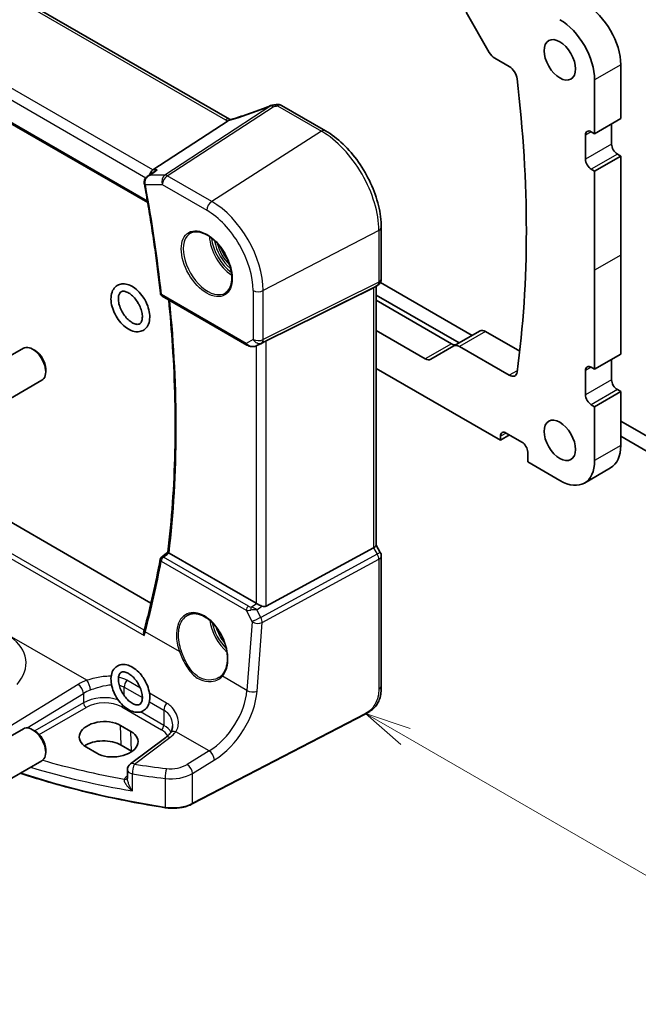
# Model space of a CAD drawing. Units: millimetres. Extents: x 0 to 6100, y 0 to 1124.
# Drawn here: x 608 to 692, y 152 to 285 of the extents above; entities that cross this region are included whole.
import ezdxf

# ---------------------------------------------------------------- set-up
doc = ezdxf.new("R2010")
doc.units = ezdxf.units.MM
for name, color, linetype, lineweight in [('Symbol (TK)', 100, 'Continuous', 18), ('Visible (ISO)', 7, 'Continuous', 35), ('Visible Narrow (ISO)', 7, 'Continuous', 25)]:
    doc.layers.add(name, color=color, linetype=linetype, lineweight=lineweight)
doc.styles.add('Note Text (TK2)', font='MS PGothic.ttf')

# ---------------------------------------------------------------- blocks, each defined once
blk = doc.blocks.new('バルーン1')
at = {"layer": 'Symbol (TK)', "color": 100}
for p, q in [((278.623, 83.389), (276.458, 84.639)), ((278.873, 83.822), (276.458, 84.639)), ((276.458, 84.639), (278.373, 82.956)), ((278.623, 83.389), (295.911, 73.408))]:
    blk.add_line(p, q, dxfattribs=at)
at = {"layer": 'Symbol (TK)'}
blk.add_circle((298.509, 71.908), 3, dxfattribs=at)
at = {"layer": 'Symbol (TK)', "color": 7, "insert": (298.509, 71.885), "char_height": 2, "attachment_point": 5, "style": 'Note Text (TK2)'}
blk.add_mtext('1', dxfattribs=at)

msp = doc.modelspace()

# ---------------------------------------------------------------- linework, layer by layer
at = {"layer": 'Visible (ISO)'}
for p, q in [((636.5179, 271.9013), (501.2258, 350.0123)), ((488.477, 339.713), (625.4424, 260.636)), ((668.4872, 286.3586), (671.6136, 280.9436)), ((625.8876, 206.5149), (490.2421, 284.8299)), ((672.3636, 280.1519), (674.3234, 279.0204)), ((689.3932, 271.9937), (689.3932, 279.2605)), ((685.8576, 269.9524), (685.8576, 277.2193)), ((649.482, 270.3459), (643.5272, 273.7839)), ((626.1438, 265.0491), (636.2994, 271.6816)), ((689.3932, 271.9937), (685.8576, 269.9524)), ((685.398, 270.2178), (685.8576, 269.9524)), ((688.1557, 268.544), (688.1557, 271.2793)), ((684.6202, 266.5027), (684.6202, 269.7687)), ((689.3932, 266.9314), (685.8576, 264.8902)), ((689.3932, 266.9314), (688.9335, 267.1968)), ((689.3932, 253.5409), (689.3932, 266.9314)), ((685.8576, 264.8902), (685.398, 265.1555)), ((685.8576, 251.4996), (685.8576, 264.8902)), ((625.4448, 264.2124), (626.2984, 264.8193)), ((657.015, 250.3062), (657.015, 257.2983)), ((689.3932, 240.1503), (689.3932, 253.5409)), ((685.8576, 238.1091), (685.8576, 251.4996)), ((641.4659, 241.9332), (655.9771, 249.1312)), ((656.515, 249.4402), (656.015, 249.1515)), ((656.3079, 249.3206), (656.3079, 214.315)), ((656.9026, 249.8456), (669.3079, 242.6834)), ((627.4083, 247.9987), (638.8627, 241.3854)), ((667.5402, 241.6628), (656.3079, 248.1477)), ((656.3079, 247.4537), (666.4998, 241.5694)), ((662.9643, 239.5282), (656.3079, 243.3712)), ((670.3761, 243.3001), (666.8406, 241.2589)), ((671.1261, 243.2258), (675.7298, 240.5679)), ((602.2157, 237.2451), (608.6355, 240.9515)), ((640.218, 241.3057), (640.8484, 241.6149)), ((666.8406, 241.2589), (663.7143, 239.4539)), ((674.3234, 237.2974), (667.5906, 241.1846)), ((610.2325, 240.6273), (609.8855, 240.8277)), ((689.3932, 240.1503), (685.8576, 238.1091)), ((685.398, 238.3744), (685.8576, 238.1091)), ((688.1557, 236.7006), (688.1557, 239.4359)), ((611.6533, 238.1665), (611.6533, 237.7658)), ((656.3079, 238.2273), (673.1297, 228.5152)), ((684.6202, 234.6594), (684.6202, 237.9254)), ((604.7157, 232.9149), (611.1355, 236.6214)), ((689.3932, 235.088), (685.8576, 233.0468)), ((689.3932, 235.088), (688.9335, 235.3534)), ((689.3932, 227.8212), (689.3932, 235.088)), ((685.8576, 233.0468), (685.398, 233.3122)), ((685.8576, 225.78), (685.8576, 233.0468)), ((689.3932, 231.0872), (695.651, 227.4742)), ((674.3671, 229.2297), (673.1297, 228.5152)), ((673.1297, 228.5152), (673.1297, 229.046)), ((673.9075, 229.495), (676.0288, 228.2703)), ((698.1259, 224.0041), (689.3932, 229.046)), ((676.8067, 226.9231), (676.8067, 225.5759)), ((676.8067, 225.5759), (681.1554, 223.0651)), ((688.0159, 224.777), (684.4804, 222.7358)), ((656.3079, 214.3438), (656.8811, 213.3511)), ((640.0896, 206.4803), (628.3266, 213.2717)), ((641.4659, 206.0953), (655.9771, 213.9845)), ((657.015, 212.8511), (657.015, 195.3059)), ((654.8524, 191.507), (631.4755, 179.3546)), ((602.2157, 185.8058), (608.6355, 189.5122)), ((610.2325, 189.1881), (609.8855, 189.3884)), ((623.1771, 189.1561), (621.7629, 189.9726)), ((627.9158, 188.3561), (623.1065, 184.7596)), ((611.6533, 186.7273), (611.6533, 186.3266)), ((617.1492, 187.0297), (618.5634, 186.2132)), ((623.259, 186.4952), (621.8448, 187.3117)), ((604.7157, 181.4756), (611.1355, 185.1821)), ((622.7054, 183.9588), (622.7054, 182.7889))]:
    msp.add_line(p, q, dxfattribs=at)
for centre, radius, start, end in [((642.4259, 272.8122), 1, 99.44524, 111.541347), ((643.0272, 272.9179), 1, 60, 100.496727), ((656.015, 250.3062), 1, 300, 0), ((627.6583, 248.4317), 0.5, 186.171521, 240), ((656.015, 212.8511), 1, 0, 30), ((627.6256, 212.3343), 0.5, 128.045066, 169.352499), ((623.7054, 183.9588), 1, 126.78998, 180)]:
    msp.add_arc(centre, radius, start, end, dxfattribs=at)
for centre, major_axis, ratio, start_param, end_param in [((684.6909, 281.9749), (-3.325, 5.7591), 0.57735027, 3.92707001, 5.49778713), ((681.1554, 279.9337), (-3.325, 5.7591), 0.57735027, 3.92707001, 5.49778713), ((672.3636, 281.3766), (0.75, -1.299), 0.57735027, 4.71238898, 5.49778714), ((674.3234, 277.7957), (0.75, -1.299), 0.57735027, 0.93165453, 2.35619449), ((558.8789, 324.8108), (83.2625, -144.2149), 0.57735027, 0.6391418, 0.93165453), ((637.8014, 285.2705), (20.0051, 0.9387), 0.59410683, 4.90928222, 4.93928611), ((685.398, 269.3197), (-0.55, 0.9526), 0.57735027, 5.49778714, 7.06858347), ((688.9335, 268.0949), (-0.55, 0.9526), 0.57735027, 0.78539816, 2.35619449), ((685.398, 266.0537), (-0.55, 0.9526), 0.57735027, 0.78539816, 2.35619449), ((626.3475, 264.1588), (0.2635, 0.9834), 0.68850026, 0.65532613, 1.52909343), ((655.3079, 249.898), (0.9239, -0.5334), 0.71743894, 5.83812635, 5.89048623), ((671.1261, 242.0011), (-0.75, 1.299), 0.57735027, 5.49778714, 6.28318531), ((609.8855, 238.7865), (-1.25, 2.1651), 0.57735027, 3.14159265, 6.28318531), ((640.7967, 241.5437), (0.9998, 0.5352), 0.03327015, 0.8199497, 1.45876539), ((666.4998, 242.7942), (0.75, -1.299), 0.57735027, 5.49778714, 6.28318531), ((667.5906, 239.9599), (-0.75, 1.299), 0.57735027, 5.49778714, 6.28318531), ((610.2325, 238.9868), (-1.0046, 1.7401), 0.57735027, 3.92699082, 5.49778714), ((662.9643, 240.7529), (0.75, -1.299), 0.57735027, 5.49778714, 6.28318531), ((685.398, 237.4763), (-0.55, 0.9526), 0.57735027, 5.4977872, 7.06858353), ((674.3234, 238.5222), (0.75, -1.299), 0.57735027, 5.49778714, 6.92232711), ((688.9335, 236.2515), (-0.55, 0.9526), 0.57735027, 0.78539822, 2.35619455), ((685.398, 234.2103), (-0.55, 0.9526), 0.57735027, 0.78539822, 2.35619455), ((673.9075, 228.5969), (-0.55, 0.9526), 0.57735027, 5.49778714, 7.06858347), ((676.0288, 227.3721), (0.55, -0.9526), 0.57735027, 0.78539816, 2.35619449), ((684.6909, 230.5361), (3.325, -5.7591), 0.57735027, 0, 0.78539816), ((681.1554, 228.4948), (3.325, -5.7591), 0.57735027, 5.49778715, 7.06858347), ((655.3079, 214.0758), (0.9964, 0.267), 0.31783725, 5.36046804, 6.19822608), ((-21141.4193, 10843.2205), (28603.9761, 2273.9328), 0.62531455, 5.52618657, 5.52623219), ((511.0656, 298.4147), (71.8639, -151.6735), 0.62304537, 0.63547469, 0.70886882), ((640.7967, 206.96), (-0.9987, -0.083), 0.6252357, 0.73345339, 0.80221822), ((640.7967, 207.3429), (0.6652, -1.2497), 0.59746816, 5.64964428, 6.28845997), ((620.0857, 199.8087), (-4.5197, -6.1952), 0.39123825, 2.30805365, 2.35383181), ((619.4561, 188.5012), (3.261, 0.1563), 0.60672803, 0.75632678, 3.89791944), ((609.8855, 187.3472), (-1.25, 2.1651), 0.57735027, 3.14159265, 6.28318531), ((610.2325, 187.5475), (-1.0046, 1.7401), 0.57735027, 3.92699082, 5.49778714), ((620.8703, 187.6847), (-3.261, -0.1563), 0.60672803, 0.75632678, 3.89791944), ((619.4603, 185.9349), (-3.3722, 0), 0.57735027, 3.92699082, 5.577744), ((620.8745, 185.1184), (-3.3722, 0), 0.57735027, 3.89806051, 3.92699082)]:
    msp.add_ellipse(centre, major_axis=major_axis, ratio=ratio, start_param=start_param, end_param=end_param, dxfattribs=at)
for centre in [(681.1554, 279.9337), (681.1554, 228.4948)]:
    msp.add_ellipse(centre, major_axis=(-1.5, 2.5981), ratio=0.57735027, dxfattribs=at)
for points, knots in [([(642.0587, 273.7423), (641.733, 273.6138), (641.4056, 273.4872), (640.7478, 273.2382), (640.4175, 273.1158), (639.755, 272.8755), (639.4227, 272.7577), (638.757, 272.5268), (638.4235, 272.4137), (637.7561, 272.1926), (637.4223, 272.0847), (637.0886, 271.9793)], [0.681693487, 0.681693487, 0.681693487, 0.681693487, 0.730013755, 0.730013755, 0.778334022, 0.778334022, 0.826654289, 0.826654289, 0.874974556, 0.874974556, 0.923294824, 0.923294824, 0.923294824, 0.923294824]), ([(636.2994, 271.6816), (636.3319, 271.7028), (636.3594, 271.7236), (636.3819, 271.7444), (636.3824, 271.7448), (636.3829, 271.7453)], [-0.5426836161, -0.5426836161, -0.5426836161, -0.5426836161, -0.5211963992, -0.5211963992, -0.5207117404, -0.5207117404, -0.5207117404, -0.5207117404]), ([(636.6167, 271.852), (636.6132, 271.8535), (636.6098, 271.855), (636.5952, 271.8615), (636.5844, 271.8665), (636.5638, 271.8765), (636.554, 271.8816), (636.5352, 271.8915), (636.5263, 271.8964), (636.5179, 271.9013)], [-0.133830022, -0.133830022, -0.133830022, -0.133830022, -0.121441779, -0.121441779, -0.080961186, -0.080961186, -0.040480593, -0.040480593, 0, 0, 0, 0]), ([(637.0886, 271.9793), (637.0511, 271.9675), (637.0136, 271.9561), (636.9391, 271.9341), (636.9021, 271.9236), (636.8287, 271.9036), (636.7923, 271.894), (636.7205, 271.876), (636.6851, 271.8675), (636.6154, 271.8516), (636.5811, 271.8441), (636.5476, 271.8373)], [0.923294824, 0.923294824, 0.923294824, 0.923294824, 0.988805615, 0.988805615, 1.054316407, 1.054316407, 1.119827198, 1.119827198, 1.18533799, 1.18533799, 1.250848781, 1.250848781, 1.250848781, 1.250848781]), ([(657.015, 257.2983), (657.015, 258.2394), (656.8868, 259.2335), (656.3987, 261.2502), (656.0385, 262.2725), (655.1211, 264.26), (654.5641, 265.2249), (653.3015, 267.013), (652.5962, 267.8362), (651.0938, 269.2673), (650.297, 269.8753), (649.482, 270.3459)], [0, 0, 0, 0, 0.31415927, 0.31415927, 0.62831853, 0.62831853, 0.9424778, 0.9424778, 1.25663706, 1.25663706, 1.57079633, 1.57079633, 1.57079633, 1.57079633]), ([(626.7423, 265.0491), (626.7404, 265.0484), (626.7385, 265.0477), (626.6184, 265.0044), (626.5044, 264.9501), (626.3641, 264.8643), (626.3308, 264.8424), (626.2984, 264.8193)], [-0.1623639016, -0.1623639016, -0.1623639016, -0.1623639016, -0.1617597298, -0.1617597298, -0.1241113439, -0.1241113439, -0.1120593408, -0.1120593408, -0.1120593408, -0.1120593408]), ([(625.4448, 264.2124), (625.3971, 264.1785), (625.3506, 264.1407), (625.2615, 264.0566), (625.2192, 264.0104), (625.14, 263.907), (625.103, 263.8495), (625.0396, 263.7223), (625.0131, 263.6528), (624.9772, 263.4996), (624.9683, 263.4161), (624.9726, 263.3308)], [-0.0559519187, -0.0559519187, -0.0559519187, -0.0559519187, -0.044761535, -0.044761535, -0.0335711512, -0.0335711512, -0.0223807675, -0.0223807675, -0.0111903837, -0.0111903837, 0, 0, 0, 0]), ([(624.9726, 263.3308), (624.9731, 263.3207), (624.9737, 263.3106), (624.9753, 263.2905), (624.9762, 263.2804), (624.9782, 263.2603), (624.9794, 263.2503), (624.982, 263.2302), (624.9834, 263.2201), (624.9865, 263.2), (624.9882, 263.19), (624.9901, 263.18)], [0, 0, 0, 0, 0.00185181611, 0.00185181611, 0.00370363221, 0.00370363221, 0.00555544832, 0.00555544832, 0.00740726443, 0.00740726443, 0.00925908053, 0.00925908053, 0.00925908053, 0.00925908053]), ([(624.9901, 263.18), (625.1743, 262.1795), (625.3506, 261.1814), (625.6876, 259.1904), (625.8482, 258.1975), (626.1537, 256.2174), (626.2985, 255.2301), (626.5722, 253.2615), (626.7012, 252.2803), (626.9431, 250.3242), (627.0561, 249.3493), (627.1612, 248.3779)], [6.04964835, 6.04964835, 6.04964835, 6.04964835, 6.069876748, 6.069876748, 6.090105146, 6.090105146, 6.110333544, 6.110333544, 6.130561942, 6.130561942, 6.150790341, 6.150790341, 6.150790341, 6.150790341]), ([(631.2831, 256.5368), (631.5389, 256.6702), (631.8397, 256.7285), (632.4876, 256.68), (632.8282, 256.5846), (633.5193, 256.2558), (633.8688, 256.0269), (634.5476, 255.4554), (634.8768, 255.113), (635.4806, 254.3478), (635.7549, 253.9249), (636.2191, 253.0427), (636.4089, 252.5835), (636.6845, 251.6777), (636.7703, 251.2313), (636.8316, 250.399), (636.8074, 250.0132), (636.6571, 249.3391), (636.5308, 249.0521), (636.2473, 248.6684), (636.1106, 248.5401), (635.9566, 248.4422)], [3.95168604, 3.95168604, 3.95168604, 3.95168604, 4.30202145, 4.30202145, 4.6246083, 4.6246083, 4.93757234, 4.93757234, 5.25097983, 5.25097983, 5.56555189, 5.56555189, 5.88041447, 5.88041447, 6.19456055, 6.19456055, 6.50744561, 6.50744561, 6.82216596, 6.82216596, 7.04388825, 7.04388825, 7.04388825, 7.04388825]), ([(625.2253, 247.1741), (625.3874, 246.8402), (625.5146, 246.4938), (625.6855, 245.8032), (625.7287, 245.4592), (625.7166, 244.804), (625.6615, 244.492), (625.444, 243.9585), (625.2905, 243.7306), (624.9191, 243.4074), (624.7165, 243.2988), (624.2809, 243.1771), (624.049, 243.1645), (623.55, 243.2256), (623.2825, 243.313), (622.735, 243.586), (622.4562, 243.7818), (621.9316, 244.2545), (621.6862, 244.532), (621.2529, 245.137), (621.0645, 245.4638), (620.76, 246.1385), (620.6438, 246.4862), (620.4967, 247.1756), (620.4665, 247.5171), (620.5068, 248.1614), (620.5767, 248.4656), (620.8216, 248.9733), (620.9854, 249.1843), (621.3693, 249.4765), (621.5759, 249.5705), (622.0195, 249.6669), (622.2561, 249.6664), (622.7644, 249.5775), (623.0361, 249.4747), (623.5855, 249.171), (623.8619, 248.9615), (624.3769, 248.4659), (624.6153, 248.1797), (624.9742, 247.6478), (625.1087, 247.4142), (625.2253, 247.1741)], [0, 0, 0, 0, 0.33983392, 0.33983392, 0.68276487, 0.68276487, 1.02577924, 1.02577924, 1.33504169, 1.33504169, 1.59422865, 1.59422865, 1.85709975, 1.85709975, 2.16437931, 2.16437931, 2.50576807, 2.50576807, 2.84925584, 2.84925584, 3.18932018, 3.18932018, 3.52940116, 3.52940116, 3.87288228, 3.87288228, 4.21420743, 4.21420743, 4.515051, 4.515051, 4.77127008, 4.77127008, 5.03871017, 5.03871017, 5.35282948, 5.35282948, 5.69583902, 5.69583902, 6.03877113, 6.03877113, 6.28318531, 6.28318531, 6.28318531, 6.28318531]), ([(624.3257, 246.7374), (624.4426, 246.4967), (624.5363, 246.2496), (624.6682, 245.7732), (624.7069, 245.5439), (624.7308, 245.1314), (624.717, 244.9477), (624.6506, 244.6419), (624.5984, 244.521), (624.467, 244.3248), (624.3887, 244.2625), (624.2223, 244.1935), (624.1393, 244.1767), (623.9056, 244.1807), (623.7428, 244.2155), (623.4038, 244.3627), (623.2328, 244.4642), (622.8872, 244.7296), (622.7126, 244.894), (622.3801, 245.2733), (622.2226, 245.4889), (621.9446, 245.9482), (621.8245, 246.1921), (621.636, 246.6787), (621.5675, 246.9213), (621.4865, 247.3747), (621.4734, 247.5859), (621.495, 247.9522), (621.529, 248.1078), (621.6272, 248.3595), (621.6913, 248.4507), (621.8646, 248.6107), (621.983, 248.6587), (622.2988, 248.6531), (622.4615, 248.6182), (622.8006, 248.4708), (622.9716, 248.3693), (623.3172, 248.1038), (623.4917, 247.9393), (623.8242, 247.5599), (623.9817, 247.3442), (624.1945, 246.9926), (624.2634, 246.8659), (624.3257, 246.7374)], [0, 0, 0, 0, 0.29811143, 0.29811143, 0.59254399, 0.59254399, 0.88075266, 0.88075266, 1.170373, 1.170373, 1.52291874, 1.52291874, 1.78066018, 1.78066018, 2.10931092, 2.10931092, 2.3960301, 2.3960301, 2.68624016, 2.68624016, 2.98218777, 2.98218777, 3.28062255, 3.28062255, 3.57750093, 3.57750093, 3.86909821, 3.86909821, 4.15559184, 4.15559184, 4.45918131, 4.45918131, 4.92274051, 4.92274051, 5.25122192, 5.25122192, 5.5379374, 5.5379374, 5.82815446, 5.82815446, 6.1241069, 6.1241069, 6.28318531, 6.28318531, 6.28318531, 6.28318531]), ([(628.1663, 213.3914), (628.431, 215.5748), (628.6431, 217.7969), (628.9617, 222.3125), (629.0681, 224.6059), (629.1748, 229.2578), (629.1751, 231.6163), (629.0695, 236.392), (628.9636, 238.8092), (628.6708, 243.3136), (628.4991, 245.3934), (628.2899, 247.4896)], [6.153098483, 6.153098483, 6.153098483, 6.153098483, 6.20507721, 6.20507721, 6.257055938, 6.257055938, 6.309034665, 6.309034665, 6.361013393, 6.361013393, 6.404865017, 6.404865017, 6.404865017, 6.404865017]), ([(638.8627, 241.3854), (638.899, 241.3645), (638.9362, 241.345), (639.0121, 241.3088), (639.0508, 241.2921), (639.1294, 241.2616), (639.1693, 241.2477), (639.2499, 241.2229), (639.2906, 241.2119), (639.3727, 241.193), (639.4141, 241.1851), (639.4556, 241.1787)], [4.835491008, 4.835491008, 4.835491008, 4.835491008, 4.982354872, 4.982354872, 5.129218736, 5.129218736, 5.2760826, 5.2760826, 5.422946464, 5.422946464, 5.569810327, 5.569810327, 5.569810327, 5.569810327]), ([(639.4556, 241.1787), (639.5083, 241.1707), (639.5612, 241.1665), (639.6665, 241.165), (639.719, 241.1677), (639.8229, 241.1794), (639.8743, 241.1885), (639.9757, 241.2124), (640.0256, 241.2273), (640.1235, 241.2624), (640.1714, 241.2828), (640.218, 241.3057)], [0.786679196, 0.786679196, 0.786679196, 0.786679196, 0.935693481, 0.935693481, 1.084707766, 1.084707766, 1.23372205, 1.23372205, 1.382736335, 1.382736335, 1.53175062, 1.53175062, 1.53175062, 1.53175062]), ([(628.3093, 213.2823), (628.2755, 213.304), (628.2478, 213.3226), (628.1998, 213.3568), (628.183, 213.3704), (628.1685, 213.3851), (628.166, 213.3891), (628.1663, 213.3914)], [-0.0863641224, -0.0863641224, -0.0863641224, -0.0863641224, -0.0711278383, -0.0711278383, -0.0525319041, -0.0525319041, -0.0408177209, -0.0408177209, -0.0408177209, -0.0408177209]), ([(640.8908, 206.1004), (640.7908, 206.1425), (640.6801, 206.1928), (640.4507, 206.3007), (640.332, 206.3585), (640.1989, 206.4242), (640.1688, 206.4391), (640.1399, 206.4534)], [0.4186015433, 0.4186015433, 0.4186015433, 0.4186015433, 0.4530214688, 0.4530214688, 0.4905261815, 0.4905261815, 0.5017410096, 0.5017410096, 0.5017410096, 0.5017410096]), ([(630.8748, 204.8845), (631.0144, 204.9573), (631.1634, 205.0107), (631.4757, 205.077), (631.6389, 205.0905), (631.9728, 205.077), (632.143, 205.0515), (632.4869, 204.963), (632.6603, 204.901), (633.0075, 204.7421), (633.1812, 204.6457), (633.5254, 204.4203), (633.6959, 204.2915), (634.0298, 204.0042), (634.1931, 203.8457), (634.5085, 203.5027), (634.6604, 203.3181), (634.9489, 202.9274), (635.0854, 202.7212), (635.3393, 202.2925), (635.4566, 202.0699), (635.6689, 201.6141), (635.7638, 201.3809), (635.9286, 200.91), (635.9985, 200.6723), (636.1115, 200.1989), (636.1546, 199.9632), (636.213, 199.5001), (636.2284, 199.2726), (636.2311, 198.8322), (636.2186, 198.6191), (636.1664, 198.2127), (636.1268, 198.0194), (636.0219, 197.6569), (635.9566, 197.4878), (635.8308, 197.2348), (635.7771, 197.1422), (635.6612, 196.9696), (635.599, 196.8897), (635.5329, 196.8162)], [-0.75859894, -0.75859894, -0.75859894, -0.75859894, -0.58713658, -0.58713658, -0.41819553, -0.41819553, -0.25492275, -0.25492275, -0.09583381, -0.09583381, 0.06123601, 0.06123601, 0.21764494, 0.21764494, 0.37405394, 0.37405394, 0.53072918, 0.53072918, 0.6877404, 0.6877404, 0.84506213, 0.84506213, 1.00262001, 1.00262001, 1.16031274, 1.16031274, 1.31802951, 1.31802951, 1.47567904, 1.47567904, 1.63325101, 1.63325101, 1.79094139, 1.79094139, 1.94937641, 1.94937641, 2.05042976, 2.05042976, 2.15148311, 2.15148311, 2.15148311, 2.15148311]), ([(624.968, 202.1299), (624.9675, 202.1311), (624.967, 202.1324), (624.9356, 202.2139), (624.9134, 202.2981), (624.8928, 202.4576), (624.8924, 202.534), (624.9082, 202.6251), (624.9128, 202.6451), (624.9185, 202.6644)], [-0.0004006271, -0.0004006271, -0.0004006271, -0.0004006271, 0, 0, 0.0258161963, 0.0258161963, 0.0495461839, 0.0495461839, 0.0564744022, 0.0564744022, 0.0564744022, 0.0564744022]), ([(625.0351, 196.0933), (625.2212, 195.7709), (625.3755, 195.4303), (625.6056, 194.7416), (625.6809, 194.3935), (625.7391, 193.7178), (625.7214, 193.39), (625.5786, 192.7995), (625.4574, 192.533), (625.129, 192.1285), (624.9389, 191.9787), (624.523, 191.789), (624.3024, 191.7429), (623.8279, 191.7352), (623.5733, 191.784), (623.0374, 191.977), (622.757, 192.1349), (622.2143, 192.5413), (621.953, 192.7932), (621.481, 193.3579), (621.27, 193.6702), (620.9151, 194.3261), (620.771, 194.6694), (620.5633, 195.3597), (620.5002, 195.7066), (620.4686, 196.3756), (620.5005, 196.698), (620.6726, 197.2682), (620.807, 197.5209), (621.154, 197.8941), (621.3493, 198.0275), (621.7728, 198.1903), (621.9976, 198.2234), (622.4816, 198.2052), (622.7414, 198.1418), (623.2828, 197.918), (623.5635, 197.7451), (624.1004, 197.3119), (624.3559, 197.0496), (624.7499, 196.5493), (624.9007, 196.3261), (625.0351, 196.0933)], [0, 0, 0, 0, 0.33956223, 0.33956223, 0.68107274, 0.68107274, 1.02566538, 1.02566538, 1.35339647, 1.35339647, 1.62601714, 1.62601714, 1.88123971, 1.88123971, 2.17016768, 2.17016768, 2.50372371, 2.50372371, 2.84824977, 2.84824977, 3.18928859, 3.18928859, 3.52889162, 3.52889162, 3.87093122, 3.87093122, 4.21528997, 4.21528997, 4.53665736, 4.53665736, 4.80313603, 4.80313603, 5.06054316, 5.06054316, 5.35651623, 5.35651623, 5.69376653, 5.69376653, 6.03800147, 6.03800147, 6.28318531, 6.28318531, 6.28318531, 6.28318531]), ([(624.169, 195.5934), (624.3039, 195.3598), (624.4184, 195.1144), (624.5944, 194.6286), (624.6563, 194.3882), (624.7242, 193.9427), (624.731, 193.7372), (624.6985, 193.384), (624.66, 193.2361), (624.5543, 192.9978), (624.4875, 192.9138), (624.2983, 192.7623), (624.1559, 192.7178), (623.7961, 192.7648), (623.6341, 192.8147), (623.297, 192.985), (623.1239, 193.1), (622.7779, 193.3908), (622.605, 193.5674), (622.2805, 193.9671), (622.1293, 194.1909), (621.8677, 194.6607), (621.7576, 194.9069), (621.5909, 195.3915), (621.534, 195.63), (621.4759, 196.0691), (621.4738, 196.2702), (621.5141, 196.6133), (621.5559, 196.7554), (621.6669, 196.984), (621.7359, 197.0628), (621.8745, 197.1617), (621.9443, 197.1914), (622.1629, 197.2287), (622.3382, 197.2147), (622.6995, 197.0828), (622.868, 196.9944), (623.212, 196.7535), (623.3873, 196.6011), (623.7258, 196.2428), (623.8885, 196.0359), (624.0807, 195.7416), (624.1259, 195.6681), (624.169, 195.5934)], [0, 0, 0, 0, 0.29846416, 0.29846416, 0.59488398, 0.59488398, 0.88569366, 0.88569366, 1.17222235, 1.17222235, 1.48262255, 1.48262255, 1.98686019, 1.98686019, 2.29355747, 2.29355747, 2.58006157, 2.58006157, 2.8716192, 2.8716192, 3.16841106, 3.16841106, 3.46685849, 3.46685849, 3.76289906, 3.76289906, 4.05311863, 4.05311863, 4.33987525, 4.33987525, 4.65664312, 4.65664312, 4.92267059, 4.92267059, 5.31574757, 5.31574757, 5.60376509, 5.60376509, 5.89272294, 5.89272294, 6.18772044, 6.18772044, 6.28318531, 6.28318531, 6.28318531, 6.28318531]), ([(635.5329, 196.8162), (635.5098, 196.7906), (635.4859, 196.7655), (635.4365, 196.7164), (635.4109, 196.6924), (635.3584, 196.6458), (635.3313, 196.623), (635.2757, 196.5788), (635.2472, 196.5574), (635.1888, 196.5158), (635.1589, 196.4957), (635.1283, 196.4763)], [0, 0, 0, 0, 0.0175395926, 0.0175395926, 0.0350791851, 0.0350791851, 0.0526187777, 0.0526187777, 0.0701583702, 0.0701583702, 0.0876979628, 0.0876979628, 0.0876979628, 0.0876979628]), ([(657.015, 195.3059), (657.015, 195.0878), (657.0111, 194.8377), (656.9653, 194.317), (656.9235, 194.0388), (656.7924, 193.5386), (656.7105, 193.312), (656.509, 192.916), (656.3935, 192.7399), (656.1612, 192.4523), (656.0454, 192.3311), (655.7316, 192.0423), (655.5228, 191.8889), (655.1534, 191.6623), (655.0001, 191.5838), (654.8524, 191.507)], [0, 0, 0, 0, 0.080653531, 0.080653531, 0.172306884, 0.172306884, 0.243558144, 0.243558144, 0.305603654, 0.305603654, 0.359398328, 0.359398328, 0.446481219, 0.446481219, 0.506419319, 0.506419319, 0.506419319, 0.506419319]), ([(628.7989, 189.8974), (628.7989, 189.8233), (628.7946, 189.7501), (628.7777, 189.6071), (628.7652, 189.5372), (628.7322, 189.402), (628.7119, 189.3366), (628.6639, 189.2112), (628.6362, 189.1512), (628.5741, 189.0368), (628.5396, 188.9824), (628.5018, 188.9309)], [0.398728594, 0.398728594, 0.398728594, 0.398728594, 0.444125058, 0.444125058, 0.489521522, 0.489521522, 0.534917987, 0.534917987, 0.580314451, 0.580314451, 0.625710915, 0.625710915, 0.625710915, 0.625710915]), ([(628.5018, 188.9309), (628.4739, 188.893), (628.4437, 188.8547), (628.379, 188.7778), (628.3444, 188.7392), (628.2707, 188.6619), (628.2315, 188.6232), (628.1488, 188.5461), (628.1053, 188.5076), (628.0137, 188.4313), (627.9658, 188.3935), (627.9158, 188.3561)], [1.232531113, 1.232531113, 1.232531113, 1.232531113, 1.28971218, 1.28971218, 1.346893248, 1.346893248, 1.404074315, 1.404074315, 1.461255382, 1.461255382, 1.518436449, 1.518436449, 1.518436449, 1.518436449]), ([(627.8139, 178.8475), (626.2058, 179.0996), (624.6104, 179.379), (621.4508, 179.9916), (619.8866, 180.3247), (616.7947, 181.0436), (615.2671, 181.4293), (612.2536, 182.252), (610.7677, 182.6889), (608.9424, 183.2654), (608.5808, 183.3816), (608.2208, 183.4993)], [1.050493479, 1.050493479, 1.050493479, 1.050493479, 1.109359913, 1.109359913, 1.168226346, 1.168226346, 1.227092779, 1.227092779, 1.285959213, 1.285959213, 1.30057041, 1.30057041, 1.30057041, 1.30057041]), ([(627.8139, 178.8475), (628.0659, 178.808), (628.3243, 178.7832), (628.8444, 178.7635), (629.106, 178.7687), (629.6227, 178.8089), (629.8777, 178.844), (630.3718, 178.9429), (630.6107, 179.0068), (631.0638, 179.1612), (631.2778, 179.2518), (631.4755, 179.3546)], [5.232691828, 5.232691828, 5.232691828, 5.232691828, 5.432318548, 5.432318548, 5.631945269, 5.631945269, 5.831571989, 5.831571989, 6.031198709, 6.031198709, 6.23082543, 6.23082543, 6.23082543, 6.23082543])]:
    msp.add_open_spline(points, degree=3, knots=knots, dxfattribs=at)
for points in [[(636.5476, 271.8373), (636.4916, 271.8258), (636.4359, 271.7946), (636.3829, 271.7453)], [(640.8484, 241.615), (640.8627, 241.622), (640.8769, 241.6292), (640.8908, 241.6366)], [(628.3093, 213.2823), (628.315, 213.2786), (628.3208, 213.2751), (628.3266, 213.2717)]]:
    msp.add_open_spline(points, degree=3, dxfattribs=at)
at = {"layer": 'Visible Narrow (ISO)'}
for p, q in [((500.6887, 349.9402), (635.9809, 271.8293)), ((626.1438, 265.0491), (490.0197, 343.6403)), ((489.1829, 342.5343), (625.2113, 263.9983)), ((625.4101, 260.8238), (488.4171, 339.9168)), ((486.0458, 282.3366), (624.968, 202.1299)), ((624.967, 202.8334), (486.6461, 282.693)), ((689.3932, 279.2605), (685.8576, 277.2193)), ((642.0731, 273.7024), (627.7756, 264.3649)), ((628.0914, 264.2687), (642.3889, 273.6062)), ((642.9902, 273.7119), (648.945, 270.2739)), ((648.945, 270.2739), (634.0958, 260.8021)), ((685.398, 270.2178), (684.6202, 269.7687)), ((688.1557, 268.544), (684.6202, 266.5027)), ((688.9335, 267.1968), (685.398, 265.1555)), ((626.7423, 265.0491), (626.1438, 265.0491)), ((627.7756, 264.3649), (625.7801, 264.3649)), ((634.0958, 260.8021), (628.0914, 264.2687)), ((625.1282, 263.0664), (627.4213, 263.0664)), ((627.4213, 263.0664), (633.4257, 259.5998)), ((656.6842, 256.8692), (641.0567, 248.7453)), ((656.6842, 256.8692), (656.6842, 249.8772)), ((689.3932, 253.5409), (685.8576, 251.4996)), ((640.8499, 241.6683), (656.4773, 249.42)), ((656.6842, 249.8772), (641.0567, 242.1255)), ((656.4773, 249.42), (655.9771, 249.1312)), ((655.9771, 249.1312), (655.9771, 213.9845)), ((638.7591, 241.6143), (627.3047, 248.2275)), ((639.6805, 248.7661), (639.6805, 242.1463)), ((641.0567, 242.1255), (641.0567, 248.7453)), ((671.1261, 243.2258), (667.5906, 241.1846)), ((639.6805, 242.1463), (638.7591, 241.6143)), ((640.0896, 241.2504), (640.0896, 206.4803)), ((640.2525, 241.3234), (640.8499, 241.6683)), ((640.8908, 241.6366), (640.2525, 241.3234)), ((641.4659, 206.0953), (641.4659, 241.9332)), ((666.4998, 241.5694), (662.9643, 239.5282)), ((685.398, 238.3744), (684.6202, 237.9254)), ((675.3973, 237.9175), (674.3234, 237.2974)), ((688.1557, 236.7006), (684.6202, 234.6594)), ((688.9335, 235.3534), (685.398, 233.3122)), ((673.9075, 229.495), (673.1297, 229.046)), ((689.3932, 227.8212), (685.8576, 225.78)), ((656.4773, 213.118), (640.7293, 204.5563)), ((655.9771, 213.9845), (656.4773, 213.118)), ((656.8811, 213.3511), (656.4773, 213.118)), ((627.2734, 212.1665), (638.7563, 205.5369)), ((639.0777, 206.0935), (627.5948, 212.7232)), ((640.9361, 203.8603), (656.6842, 212.422)), ((656.6842, 212.422), (656.6842, 194.8768)), ((639.4521, 205.9752), (640.1399, 206.4534)), ((638.7563, 205.5369), (639.5626, 203.9539)), ((640.1908, 205.6136), (640.8908, 206.1004)), ((640.7293, 204.5563), (640.1908, 205.6136)), ((639.5626, 203.9539), (638.8542, 194.7023)), ((640.2278, 194.6087), (640.9361, 203.8603)), ((617.2117, 196.0641), (606.1478, 202.4519)), ((629.7407, 199.964), (625.1231, 202.6299)), ((624.4488, 195.0215), (622.6313, 196.0709)), ((638.8542, 194.7023), (635.5407, 196.6153)), ((616.028, 195.5066), (605.6492, 189.1149)), ((622.2637, 195.1425), (624.723, 193.7226)), ((622.2637, 194.0039), (622.2637, 195.1425)), ((609.1708, 189.6268), (616.7587, 194.2998)), ((616.7587, 193.0142), (610.1821, 189.2172)), ((616.7587, 194.2998), (616.7587, 193.0142)), ((625.6681, 193.1769), (627.6273, 192.0457)), ((627.9949, 192.9742), (625.6796, 194.3109)), ((610.779, 188.7464), (617.1118, 192.4027)), ((621.9286, 192.4718), (627.2923, 189.3751)), ((627.6273, 189.9762), (624.4797, 191.7935)), ((627.6273, 192.0457), (627.6273, 189.9762)), ((654.894, 191.5987), (631.517, 179.4462)), ((621.8448, 187.3117), (621.7629, 189.9726)), ((623.259, 186.4952), (623.1771, 189.1561)), ((633.747, 186.5175), (629.2457, 189.1163)), ((623.6438, 184.7366), (628.453, 188.333)), ((633.747, 186.5175), (630.7863, 184.6942)), ((631.517, 183.4873), (634.4777, 185.3107)), ((622.7054, 183.1291), (622.6092, 183.0613)), ((623.3917, 181.1075), (623.3917, 183.4106)), ((627.7925, 182.8001), (627.7925, 178.9337)), ((631.517, 179.4462), (631.517, 183.4873))]:
    msp.add_line(p, q, dxfattribs=at)
for centre, major_axis, ratio, start_param, end_param in [((637.4829, 278.8309), (20.8897, 7.4303), 0.2893161, 4.58860107, 4.83020241), ((642.4259, 272.8122), (-0.3672, 0.9302), 0.00445231, 0, 0.2922046), ((642.4259, 272.8122), (-0.5468, 0.8373), 0.55343369, 5.46703367, 5.93003426), ((642.4259, 272.8122), (-0.1641, 0.9864), 0.15276635, 5.6220898, 6.28318531), ((637.7987, 285.9185), (20.9911, 1.006), 0.60672809, 4.90367938, 4.93312557), ((643.0272, 272.9179), (-0.1822, 0.9833), 0.17565226, 5.61907576, 6.28318531), ((643.0272, 272.9179), (0.5, 0.866), 0.57735027, 0, 0.83775804), ((636.0179, 271.0353), (0.5, 0.866), 0.57735027, 0, 0.83775804), ((637.3951, 272.7314), (1.9992, 0.0958), 0.60672809, 3.89792125, 4.1035486), ((637.0793, 272.5745), (1.9895, 0.7076), 0.2893161, 4.25418244, 4.58860107), ((637.3896, 271.0257), (-0.301, 0.9536), 0.23122033, 0, 0.30059093), ((648.982, 269.4799), (0.5, 0.866), 0.57735027, 0, 0.83775804), ((648.945, 261.3375), (5.4724, -9.4785), 0.57735027, 0.78539816, 2.35619449), ((628.1284, 263.4747), (0, -1), 0.77459667, 3.61448687, 5.13292332), ((628.1284, 263.4747), (0.5, 0.866), 0.57735027, 0.83775804, 2.35619449), ((628.1284, 263.4747), (-0.5468, 0.8373), 0.55343369, 5.46703367, 5.93003426), ((625.472, 263.3559), (-0.4994, -0.0251), 0.30882837, 0, 0.7022328), ((625.4818, 263.2705), (-0.4917, -0.0905), 0.42806715, 0, 0.69299037), ((510.0178, 297.9072), (-83.6666, 144.9147), 0.57735027, 4.05938578, 4.16052777), ((634.1328, 260.0081), (-0.5, -0.866), 0.57735027, 3.97935069, 5.49778714), ((633.4257, 252.3774), (4.4228, -7.6606), 0.57735027, 0.78539816, 2.35619449), ((634.0958, 252.7642), (-4.9221, 8.5254), 0.57735027, 3.92699082, 5.49778714), ((656.015, 257.2983), (1, 0), 0.57735027, 5.44542727, 6.28318531), ((633.5621, 252.4562), (2.3374, -4.0485), 0.57735027, 3.11689743, 6.30788053), ((636.9661, 254.4214), (2.2534, -3.903), 0.57735027, 3.97951703, 5.44526094), ((637.1026, 254.5002), (-2.1534, 3.7299), 0.57735027, 0.89900688, 2.24258578), ((637.1026, 254.5002), (1.8713, -3.2412), 0.57735027, 4.09860208, 5.32617588), ((637.2391, 254.579), (-1.7714, 3.0681), 0.57735027, 1.07786353, 2.06372913), ((637.4611, 254.7072), (1.7659, -3.0586), 0.57735027, 4.41328058, 5.01149738), ((656.015, 250.3062), (1, 0), 0.57735027, 5.44542727, 6.28318531), ((656.015, 250.3062), (0.4444, -0.8958), 0.55872753, 0.03644158, 0.82070454), ((656.015, 250.3062), (0.5, -0.866), 0.81649658, 6.23082543, 6.28318531), ((627.6583, 248.4317), (-0.4971, -0.0538), 0.49608248, 0, 0.72741228), ((627.6583, 248.4317), (-0.25, -0.433), 0.57735027, 5.49778714, 6.28318531), ((640.3876, 249.1744), (-1, 0), 0.57735027, 0.78539816, 2.30383461), ((511.0785, 298.5196), (-83.6009, 144.8011), 0.57735027, 3.79804673, 4.04919705), ((639.1127, 241.8185), (-0.25, -0.433), 0.57735027, 5.49778714, 6.28318531), ((639.4353, 242.0047), (-0.9474, 0.5252), 0.66537905, 1.19049789, 1.9248172), ((639.7902, 242.2096), (-0.9799, -0.4672), 0.92065832, 0.81974057, 1.6038577), ((639.5309, 241.673), (-0.0753, -0.4943), 0.12648686, 5.83644332, 6.28318531), ((640.3876, 242.5545), (-1, 0), 0.57735027, 0.78539816, 2.30383461), ((640.3876, 242.5545), (0.5, -0.866), 0.81649658, 4.71238898, 6.23082543), ((639.7902, 242.2096), (-0.1103, -0.9984), 0.9844766, 0.55908849, 0.5981342), ((640.3876, 242.5545), (0.4444, -0.8958), 0.55872753, 0.03644158, 0.82070454), ((656.015, 212.8511), (0.4776, -0.8786), 0.53370151, 0.80021487, 1.58447784), ((511.2714, 297.6218), (71.4479, -151.5269), 0.6252338, 0.63896667, 0.7125495), ((627.6256, 212.3343), (-0.4914, 0.0924), 0.59239152, 0, 0.88886616), ((627.6256, 212.3343), (0.25, 0.433), 0.57735027, 0.87266463, 2.26892803), ((627.6256, 212.3343), (-0.3081, 0.3938), 0.5672458, 5.42066441, 6.28318531), ((656.015, 212.8511), (1, 0), 0.57735027, 5.44542727, 6.28318531), ((632.8072, 200.583), (-2.0965, 4.4461), 0.62523539, 3.3982541, 7.70122033), ((639.1085, 205.7046), (-0.25, -0.433), 0.57735027, 4.01425728, 5.41052068), ((639.4044, 205.9829), (1.0027, 0.2226), 0.40783814, 3.92265508, 4.59540722), ((639.3736, 206.3718), (-0.5679, 0.1772), 0.63123783, 1.2285452, 1.90129735), ((639.483, 205.5863), (-0.0445, -0.498), 0.20440093, 3.83474198, 4.80207129), ((639.7285, 205.3467), (1.0656, 0.1021), 0.23231611, 1.09989817, 1.8840153), ((639.7285, 205.3467), (-0.9429, 0.5364), 0.43836483, 4.46100245, 5.24511958), ((636.9661, 202.9822), (2.2534, -3.903), 0.57735027, 4.09502006, 5.24286169), ((637.1026, 203.061), (-2.1534, 3.7299), 0.57735027, 1.03988383, 2.01257157), ((640.267, 204.2894), (-0.8911, -0.4539), 0.03311357, 4.15013891, 5.60700819), ((640.267, 204.2894), (0.9971, -0.0763), 0.52746551, 3.96905598, 5.48769185), ((640.267, 204.2894), (-0.4776, 0.8786), 0.53370151, 3.94180752, 4.72607049), ((625.4753, 202.7977), (-0.4833, 0.128), 0.62799604, 0, 0.93353077), ((637.1026, 203.061), (1.8713, -3.2412), 0.57735027, 4.31425931, 5.01516359), ((599.998, 197.9535), (-8.9879, -0.7474), 0.6252357, 2.5660491, 3.78857299), ((629.8816, 200.0311), (0.1882, 0.0676), 0.12342101, 3.82352144, 5.31148631), ((619.3736, 193.3427), (-4.9933, -0.4152), 0.6252357, 5.10757716, 5.39348249), ((617.2734, 195.2863), (-0.3317, 0.9434), 0.30435455, 4.02498235, 5.56685191), ((622.9708, 195.5507), (0.5, 0.866), 0.57735027, 1.2862632, 2.35619449), ((635.6816, 196.6824), (-0.1487, 0.1338), 0.75519772, 0, 1.26696077), ((616.0896, 194.7288), (-0.5244, 0.8515), 0.49401856, 3.91402987, 5.4802648), ((619.4353, 192.5649), (3.9908, 0.4253), 0.63620919, 1.95023717, 2.2361425), ((633.2573, 192.3669), (-4.1032, -6.2865), 0.61049654, 0.9060632, 2.3023266), ((633.9264, 191.9379), (4.6008, 7.1545), 0.60672809, 4.04332685, 5.43959025), ((639.5586, 195.0378), (-0.9971, 0.0763), 0.52746551, 0.82746332, 2.3460992), ((656.015, 195.3059), (1, 0), 0.57735027, 5.44542727, 6.28318531), ((619.4353, 191.2901), (-3.9987, -0.1665), 0.60316074, 4.16139131, 5.42031609), ((617.0933, 192.7997), (-0.25, 0.433), 0.51542127, 0.78676769, 2.35482496), ((619.4538, 190.8931), (3.4985, 0.1677), 0.60672809, 0.75632859, 2.27476504), ((621.9101, 192.8688), (0.25, 0.433), 0.57735027, 3.97935069, 4.54109057), ((628.3345, 192.454), (0.5, 0.866), 0.57735027, 1.2862632, 2.35619449), ((654.7602, 191.6845), (0.0922, -0.1775), 0.54634285, 0, 0.81024256), ((627.2738, 189.7721), (0.25, 0.433), 0.57735027, 3.97935069, 5.49778714), ((624.8174, 187.7964), (3.4985, 0.1677), 0.60672809, 0.28171493, 0.75632859), ((624.7989, 188.1934), (-3.9987, -0.1665), 0.60316074, 3.44167952, 3.90187964), ((624.7373, 190.246), (-4.9933, -0.4152), 0.6252357, 2.35660959, 2.64251493), ((629.3074, 188.3385), (-0.8056, 0.5924), 0.68624483, 5.24809363, 6.28318531), ((628.5146, 187.5552), (-0.5989, 0.8008), 0.55422158, 5.4329486, 6.28318531), ((633.8086, 185.7397), (-0.5244, 0.8515), 0.49401856, 3.91402987, 5.4802648), ((650.0256, 231.7087), (-83.9645, -4.024), 0.60672809, 1.06188924, 1.20513464), ((650.0626, 230.9147), (84.965, 4.0214), 0.60639374, 4.1878086, 4.3645288), ((623.7054, 183.9588), (-1, 0), 0.57735027, 0, 1.25162905), ((623.7054, 183.9588), (-0.5989, 0.8008), 0.55422158, 5.4329486, 6.28318531), ((623.7054, 183.9588), (0.1551, 0.9879), 0.2786877, 0.70926345, 2.2021274), ((650.001, 236.1448), (-83.8867, -6.9756), 0.6252357, 1.19968428, 1.25375624), ((628.0545, 183.3573), (0.1191, 0.9929), 0.23880884, 0.69985781, 2.19495957), ((628.7789, 185.9926), (-2.996, -0.2491), 0.6252357, 1.25375624, 2.25188984), ((630.8479, 183.9164), (-0.5244, 0.8515), 0.49401856, 3.91402987, 5.4802648), ((650.0626, 226.2942), (-85, 0), 0.57735027, 1.05727856, 1.30570101), ((623.7239, 182.4852), (1.4994, 0.0719), 0.60672809, 2.3794848, 2.83161393), ((622.2642, 183.0912), (0.4528, -0.212), 0.75720832, 5.09157865, 6.21689428), ((622.5907, 183.4583), (0.2881, -0.4086), 0.57577104, 5.44693975, 5.71067978), ((650.0626, 235.367), (84.8885, 6.9678), 0.624708, 4.34198937, 4.39606133), ((628.8405, 185.2148), (3.9972, 0.2433), 0.61381849, 4.40994715, 5.40808075), ((628.8405, 181.1624), (-4, 0), 0.57735027, 1.30570101, 2.30383461), ((627.8449, 179.0451), (-0.031, -0.1976), 0.21392313, 5.34472706, 6.28318531), ((631.3832, 179.532), (0.0922, -0.1775), 0.54634285, 0, 0.81024256)]:
    msp.add_ellipse(centre, major_axis=major_axis, ratio=ratio, start_param=start_param, end_param=end_param, dxfattribs=at)
msp.add_ellipse((633.4257, 252.3774), major_axis=(-2.4374, 4.2216), ratio=0.57735027, dxfattribs=at)
for points in [[(625.7801, 264.3649), (626.1009, 264.593), (626.4216, 264.821), (626.7423, 265.0491)], [(625.7801, 264.3649), (625.6589, 264.3345), (625.545, 264.2836), (625.4448, 264.2124)], [(628.3089, 213.282), (628.309, 213.2821), (628.3091, 213.2822), (628.3093, 213.2823)], [(624.968, 202.1299), (625.0257, 202.2996), (625.0775, 202.4664), (625.1231, 202.6299)], [(622.6313, 196.0709), (622.2913, 196.2671), (621.9091, 196.4058), (621.5025, 196.4938)], [(621.5969, 195.3993), (621.8365, 195.3438), (622.0609, 195.2596), (622.2637, 195.1425)]]:
    msp.add_open_spline(points, degree=3, dxfattribs=at)
for points, knots in [([(625.0958, 263.2371), (625.0868, 263.3116), (625.0873, 263.3874), (625.1099, 263.5775), (625.1441, 263.6877), (625.2535, 263.9183), (625.3373, 264.0309), (625.5365, 264.2262), (625.6544, 264.3066), (625.7801, 264.3649)], [0, 0, 0, 0, 0.0117715999, 0.0117715999, 0.0306061598, 0.0306061598, 0.0550910876, 0.0550910876, 0.0812577473, 0.0812577473, 0.0812577473, 0.0812577473]), ([(625.1282, 263.0664), (625.121, 263.0938), (625.1146, 263.1219), (625.1038, 263.1788), (625.0993, 263.2078), (625.0958, 263.2371)], [-0.00925908053, -0.00925908053, -0.00925908053, -0.00925908053, -0.00462954027, -0.00462954027, 0, 0, 0, 0]), ([(627.5948, 212.7232), (627.6684, 212.7808), (627.742, 212.8384), (627.8156, 212.896), (627.98, 213.0246), (628.1444, 213.1533), (628.3089, 213.282)], [0.206091849, 0.206091849, 0.206091849, 0.206091849, 0.240138469, 0.240138469, 0.240138469, 0.316190645, 0.316190645, 0.316190645, 0.316190645]), ([(629.9946, 200.05), (629.8573, 200.4355), (629.754, 200.828), (629.5444, 202.0563), (629.5832, 202.8654), (630.0019, 204.1286), (630.3615, 204.5983), (630.8429, 204.8675), (630.8588, 204.8761), (630.8748, 204.8844)], [-2.15148311, -2.15148311, -2.15148311, -2.15148311, -1.88936828, -1.88936828, -1.31718329, -1.31718329, -0.77687179, -0.77687179, -0.75859894, -0.75859894, -0.75859894, -0.75859894]), ([(629.7407, 199.964), (629.8509, 199.6643), (629.9706, 199.3634), (630.3906, 198.4186), (630.7347, 197.8008), (631.5491, 196.7983), (632.0183, 196.4093), (633.0132, 195.9465), (633.5323, 195.8611), (634.3894, 195.9411), (634.7414, 196.0517), (635.2308, 196.3318), (635.3993, 196.4637), (635.5407, 196.6153)], [-0.979339656, -0.979339656, -0.979339656, -0.979339656, -0.881149564, -0.881149564, -0.66392258, -0.66392258, -0.454200346, -0.454200346, -0.252333526, -0.252333526, -0.097051356, -0.097051356, 0, 0, 0, 0]), ([(635.1283, 196.4763), (635.1111, 196.4653), (635.0937, 196.4546), (634.784, 196.2693), (634.4425, 196.1546), (633.6121, 196.0617), (633.1104, 196.1376), (632.1539, 196.5785), (631.7059, 196.9551), (630.9328, 197.9318), (630.6086, 198.5361), (630.2123, 199.4615), (630.0992, 199.7563), (629.9946, 200.05)], [0.087697963, 0.087697963, 0.087697963, 0.087697963, 0.097051356, 0.097051356, 0.252333526, 0.252333526, 0.454200346, 0.454200346, 0.66392258, 0.66392258, 0.881149564, 0.881149564, 0.979339656, 0.979339656, 0.979339656, 0.979339656]), ([(620.5078, 196.6109), (620.3838, 196.6146), (620.259, 196.6146), (619.5227, 196.5936), (618.898, 196.4988), (617.9218, 196.2765), (617.5556, 196.1743), (617.2117, 196.0641)], [0.257535908, 0.257535908, 0.257535908, 0.257535908, 0.298765216, 0.298765216, 0.499965204, 0.499965204, 0.625715197, 0.625715197, 0.625715197, 0.625715197]), ([(617.7057, 194.7658), (618.0071, 194.8773), (618.3249, 194.988), (619.1653, 195.248), (619.6963, 195.3809), (620.3249, 195.4592), (620.4397, 195.4698), (620.5533, 195.4762)], [-0.625715197, -0.625715197, -0.625715197, -0.625715197, -0.499965204, -0.499965204, -0.298765216, -0.298765216, -0.25345564, -0.25345564, -0.25345564, -0.25345564]), ([(656.6842, 194.8768), (656.6842, 194.5722), (656.6702, 194.2038), (656.562, 193.7854), (656.4219, 193.2433), (656.1346, 192.6697), (655.7835, 192.2669), (655.4975, 191.9388), (655.1867, 191.7508), (654.894, 191.5987)], [0, 0, 0, 0, 0.29837783, 0.29837783, 0.29837783, 0.685014, 0.685014, 0.685014, 1, 1, 1, 1]), ([(627.6273, 192.0457), (627.7911, 191.9512), (627.9406, 191.837), (628.285, 191.4972), (628.4532, 191.246), (628.7045, 190.6761), (628.779, 190.3539), (628.7978, 189.9881), (628.7989, 189.9427), (628.7989, 189.8974)], [0, 0, 0, 0, 0.086835428, 0.086835428, 0.225772112, 0.225772112, 0.37724858, 0.37724858, 0.398728594, 0.398728594, 0.398728594, 0.398728594]), ([(629.2457, 189.1163), (629.5379, 189.5577), (629.644, 190.1229), (629.5165, 191.0473), (629.4002, 191.4011), (629.0519, 192.0362), (628.8298, 192.3209), (628.3885, 192.7186), (628.1996, 192.856), (627.9949, 192.9742)], [-0.625710915, -0.625710915, -0.625710915, -0.625710915, -0.37724858, -0.37724858, -0.225772112, -0.225772112, -0.086835428, -0.086835428, 0, 0, 0, 0]), ([(622.2827, 182.6942), (622.2709, 182.6661), (622.2638, 182.6343), (622.2578, 182.5445), (622.2663, 182.4829), (622.3056, 182.3453), (622.3388, 182.2682), (622.4179, 182.1208), (622.4629, 182.0494), (622.5924, 181.8664), (622.6839, 181.7562), (622.8736, 181.5526), (622.9703, 181.4587), (623.1741, 181.2773), (623.2817, 181.1897), (623.3917, 181.1075)], [0, 0, 0, 0, 0.021239, 0.021239, 0.0552214, 0.0552214, 0.092736633, 0.092736633, 0.126777985, 0.126777985, 0.180061441, 0.180061441, 0.228339777, 0.228339777, 0.27737637, 0.27737637, 0.27737637, 0.27737637]), ([(623.3917, 181.1075), (623.3173, 181.2146), (623.2455, 181.3271), (623.1116, 181.557), (623.0491, 181.6747), (622.9291, 181.9264), (622.8728, 182.0608), (622.7968, 182.2805), (622.7715, 182.3655), (622.73, 182.5384), (622.7147, 182.6275), (622.7065, 182.7368), (622.7054, 182.7633), (622.7054, 182.789)], [-0.27737637, -0.27737637, -0.27737637, -0.27737637, -0.228339777, -0.228339777, -0.180061441, -0.180061441, -0.126777985, -0.126777985, -0.092736633, -0.092736633, -0.0552214, -0.0552214, -0.042688695, -0.042688695, -0.042688695, -0.042688695])]:
    msp.add_open_spline(points, degree=3, knots=knots, dxfattribs=at)

# ---------------------------------------------------------------- block references
at = {"layer": 'Symbol (TK)', "xscale": 2.5, "yscale": 2.5, "zscale": 2.5}
msp.add_blockref('バルーン1', (-36.25, -20), dxfattribs=at)

doc.saveas('drawing.dxf')
